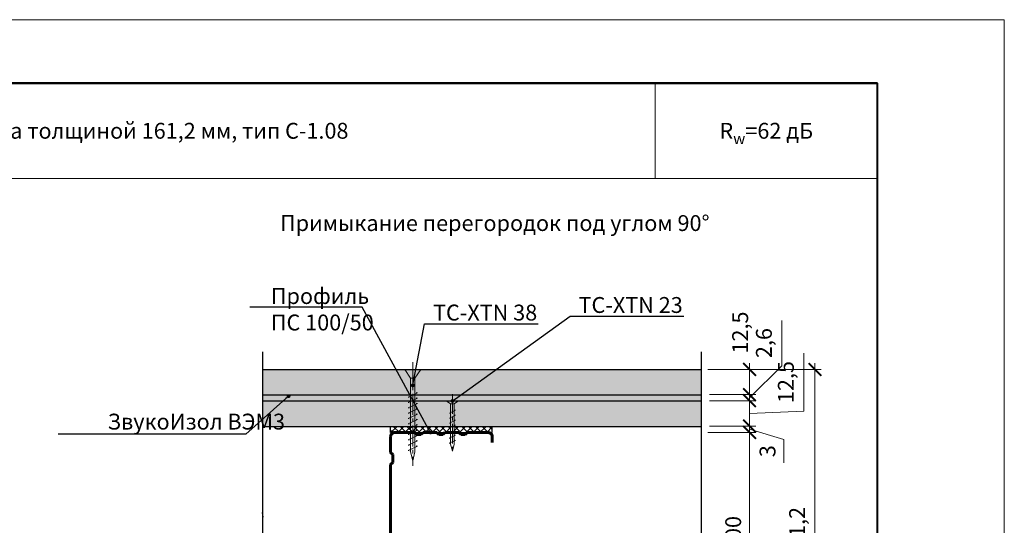
# Model space of a CAD drawing. Units: millimetres. Extents: x 896656 to 3207826, y -3443109 to -1531873.
# Drawn here: x 2229463 to 2244974, y -2683915 to -2675949 of the extents above; entities that cross this region are included whole.
import ezdxf
from ezdxf import colors
from ezdxf.entities.mleader import LeaderData, LeaderLine
from ezdxf.math import Vec2, Vec3

# ---------------------------------------------------------------- set-up
doc = ezdxf.new("R2010")
doc.units = ezdxf.units.MM
doc.linetypes.add('CENTER2', pattern=[28.575, 19.05, -3.175, 3.175, -3.175])
doc.layers.get('Defpoints').update_dxf_attribs({"color": 181})
for name, color, linetype, lineweight in [('1', 250, 'Continuous', 40), ('8 текст', 7, 'Continuous', 25), ('Крепежные элементы', 7, 'Continuous', 9), ('Общие основные', 7, 'Continuous', 40), ('Общие тонкие', 7, 'Continuous', 15), ('Осевые', 7, 'CENTER2', 9), ('Профили', 154, 'Continuous', 40), ('Размеры', 8, 'Continuous', 15), ('Текст', 7, 'Continuous', 25), ('Текст (выноски)', 7, 'Continuous', 25), ('Тонкие (для узлов)', 250, 'Continuous', 15), ('Штриховка', 7, 'Continuous', 9)]:
    doc.layers.add(name, color=color, linetype=linetype, lineweight=lineweight)
doc.layers.add('Rockwool ПРО 50', color=7, linetype='Continuous', true_color=0xd6d65c)
doc.styles.add('GOST 2.304', font='txt', dxfattribs={"height": 250})
doc.dimstyles.new('GOST 1-2.5', dxfattribs={"dimtxt": 250, "dimasz": 200, "dimexe": 100, "dimexo": 100, "dimgap": 100, "dimtad": 1, "dimdec": 0, "dimlfac": 0.025, "dimzin": 9, "dimtxsty": 'GOST 2.304', "dimblk": 'ARCHTICK', "dimcen": 2.5, "dimdle": 100, "dimclrd": 8, "dimclre": 8, "dimclrt": 7, "dimadec": 0, "dimazin": 0, "dimtfac": 1, "dimtdec": 0, "dimtmove": 1, "dimatfit": 3, "dimldrblk": 'DOTSMALL', "dimfxl": 150, "dimlwd": 13, "dimlwe": 13, "dimarcsym": 0})

# ---------------------------------------------------------------- blocks, each defined once
blk = doc.blocks.new('_ArchTick')
at = {"color": 0, "const_width": 0.15}
blk.add_lwpolyline([(-0.5, -0.5), (0.5, 0.5)], dxfattribs=at)
blk = doc.blocks.new('*D619')
at = {"layer": 'Defpoints', "color": 0, "lineweight": 25, "transparency": 16777216}
for p in [(2240201, -2682452), (2240960, -2682452), (2240201, -2685652)]:
    blk.add_point(p, dxfattribs=at)
at = {"layer": 'Размеры', "color": 8, "linetype": 'Continuous', "lineweight": 13, "transparency": 16777216}
for p, q in [((2240301, -2682452), (2241060, -2682452)), ((2240960, -2685752), (2240960, -2682352)), ((2240301, -2685652), (2241060, -2685652))]:
    blk.add_line(p, q, dxfattribs=at)
at = {"layer": 'Размеры', "color": 8, "lineweight": 13, "transparency": 16777216, "xscale": 200, "yscale": 200, "zscale": 200}
for p, rotation in [((2240960, -2682452), 90), ((2240960, -2685652), 270)]:
    blk.add_blockref('_ArchTick', p, dxfattribs=dict(at, rotation=rotation))
at = {"layer": 'Размеры', "color": 7, "transparency": 16777216, "insert": (2240735, -2684052), "char_height": 250, "attachment_point": 5, "rotation": 90, "style": 'GOST 2.304'}
blk.add_mtext('100', dxfattribs=at)
blk = doc.blocks.new('_DotSmall')
at = {"color": 0, "linetype": 'ByBlock', "const_width": 0.5}
blk.add_lwpolyline([(-0.0625, 0, 1), (0.0625, 0, 1)], format="xyb", close=True, dxfattribs=at)
blk = doc.blocks.new('*D620')
at = {"layer": 'Defpoints', "color": 0, "lineweight": 25, "transparency": 16777216}
for p in [(2240201, -2681460), (2241991, -2681460), (2240201, -2686644)]:
    blk.add_point(p, dxfattribs=at)
at = {"layer": 'Размеры', "color": 8, "linetype": 'Continuous', "lineweight": 13, "transparency": 16777216}
for p, q in [((2241991, -2686744), (2241991, -2681360)), ((2240301, -2681460), (2242091, -2681460)), ((2240301, -2686644), (2242091, -2686644))]:
    blk.add_line(p, q, dxfattribs=at)
at = {"layer": 'Размеры', "color": 8, "lineweight": 13, "transparency": 16777216, "xscale": 200, "yscale": 200, "zscale": 200}
for p, rotation in [((2241991, -2681460), 90), ((2241991, -2686644), 270)]:
    blk.add_blockref('_ArchTick', p, dxfattribs=dict(at, rotation=rotation))
at = {"layer": 'Размеры', "color": 7, "transparency": 16777216, "insert": (2241742, -2684052), "char_height": 250, "attachment_point": 5, "rotation": 90, "style": 'GOST 2.304'}
blk.add_mtext('161,2', dxfattribs=at)
blk = doc.blocks.new('35х25')
for p, q in [((6301.34, 1927.47), (6301.34, 1934.67)), ((6301.34, 1934.67), (6303.01, 1932.07)), ((6303.01, 1932.07), (6303.01, 1930.07)), ((6303.01, 1932.07), (6326.39, 1932.07)), ((6306.73, 1929.32), (6308.33, 1932.82)), ((6308.33, 1932.82), (6308.62, 1932.2)), ((6309.62, 1929.32), (6311.23, 1932.82)), ((6311.23, 1932.82), (6311.51, 1932.2)), ((6312.52, 1929.32), (6314.12, 1932.82)), ((6314.12, 1932.82), (6314.41, 1932.2)), ((6315.41, 1929.32), (6317.02, 1932.83)), ((6317.02, 1932.83), (6317.31, 1932.21)), ((6318.31, 1929.32), (6319.92, 1932.83)), ((6319.92, 1932.83), (6320.2, 1932.21)), ((6321.21, 1929.32), (6322.82, 1932.83)), ((6322.82, 1932.83), (6323.1, 1932.21)), ((6324.11, 1929.33), (6325.72, 1932.84)), ((6325.72, 1932.84), (6326, 1932.22)), ((6326.39, 1932.07), (6330.45, 1931.07)), ((6301.34, 1927.47), (6303.01, 1930.07)), ((6303.01, 1930.07), (6326.39, 1930.07)), ((6306.44, 1929.93), (6306.73, 1929.32)), ((6309.34, 1929.93), (6309.62, 1929.32)), ((6312.23, 1929.93), (6312.52, 1929.32)), ((6315.13, 1929.94), (6315.42, 1929.33)), ((6318.03, 1929.94), (6318.31, 1929.33)), ((6320.93, 1929.94), (6321.21, 1929.33)), ((6323.83, 1929.95), (6324.11, 1929.34)), ((6326.39, 1930.07), (6330.45, 1931.07))]:
    blk.add_line(p, q)
at = {"layer": 'Осевые', "ltscale": 0.6}
blk.add_line((6297.39, 1931.07), (6330.72, 1931.07), dxfattribs=at)
blk = doc.blocks.new('5х45')
for p, q in [((6467, 1898.04), (6467, 1906.75)), ((6467, 1906.75), (6471.66, 1903.61)), ((6479.7, 1899.89), (6481.99, 1904.89)), ((6481.99, 1904.89), (6482.27, 1904.27)), ((6482.59, 1899.89), (6484.88, 1904.89)), ((6484.88, 1904.89), (6485.17, 1904.27)), ((6485.49, 1899.89), (6487.78, 1904.89)), ((6487.78, 1904.89), (6488.07, 1904.27)), ((6488.38, 1899.89), (6490.68, 1904.89)), ((6490.68, 1904.89), (6490.96, 1904.27)), ((6491.28, 1899.89), (6493.58, 1904.9)), ((6493.58, 1904.9), (6493.86, 1904.28)), ((6494.18, 1899.89), (6496.47, 1904.9)), ((6496.47, 1904.9), (6496.76, 1904.28)), ((6497.07, 1899.89), (6499.37, 1904.9)), ((6499.37, 1904.9), (6499.65, 1904.28)), ((6499.97, 1899.89), (6502.27, 1904.91)), ((6502.27, 1904.91), (6502.56, 1904.29)), ((6502.87, 1899.89), (6505.17, 1904.91)), ((6505.17, 1904.91), (6505.45, 1904.29)), ((6505.76, 1899.89), (6508.06, 1904.91)), ((6508.06, 1904.91), (6508.35, 1904.29)), ((6508.66, 1899.89), (6510.96, 1904.92)), ((6510.96, 1904.92), (6511.25, 1904.3)), ((6467, 1898.04), (6471.66, 1901.18)), ((6471.66, 1903.61), (6471.66, 1901.18)), ((6471.66, 1903.61), (6511.64, 1903.61)), ((6471.66, 1901.18), (6511.64, 1901.18)), ((6479.41, 1900.5), (6479.7, 1899.89)), ((6482.31, 1900.5), (6482.59, 1899.89)), ((6485.2, 1900.5), (6485.49, 1899.89)), ((6488.1, 1900.5), (6488.38, 1899.89)), ((6491, 1900.51), (6491.29, 1899.9)), ((6493.9, 1900.51), (6494.18, 1899.9)), ((6496.79, 1900.51), (6497.08, 1899.9)), ((6499.69, 1900.52), (6499.98, 1899.91)), ((6502.59, 1900.52), (6502.87, 1899.91)), ((6505.49, 1900.52), (6505.77, 1899.91)), ((6508.39, 1900.53), (6508.67, 1899.92)), ((6511.64, 1903.61), (6516.66, 1902.39)), ((6511.64, 1901.18), (6516.66, 1902.39))]:
    blk.add_line(p, q)
at = {"layer": 'Осевые', "ltscale": 0.6}
blk.add_line((6463.05, 1902.39), (6519.38, 1902.39), dxfattribs=at)
blk = doc.blocks.new('_Dot')
at = {"color": 0, "linetype": 'ByBlock', "lineweight": -2}
blk.add_line((-0.5, 0), (-1, 0), dxfattribs=at)
at = {"color": 0, "linetype": 'ByBlock', "const_width": 0.5}
blk.add_lwpolyline([(-0.25, 0, 1), (0.25, 0, 1)], format="xyb", close=True, dxfattribs=at)
blk = doc.blocks.new('пс 50-100')
at = {"layer": '1', "color": 166, "lineweight": 60, "ltscale": 0.5, "true_color": 0x0d1073}
for p, q in [((95222.6, -114892.2), (95222.6, -114684)), ((95323, -114645.6), (95262.5, -114645.6)), ((97122.1, -114645.6), (97182.7, -114645.6)), ((97222.6, -114892.2), (97222.6, -114684)), ((95243.3, -114912.9), (95222.6, -114892.2)), ((95222.6, -114974.9), (95243.3, -114951.3)), ((95222.6, -115110.8), (95222.6, -114974.9)), ((95243.3, -114951.3), (95243.3, -114912.9)), ((97201.9, -114912.9), (97222.6, -114892.2)), ((97201.9, -114951.3), (97201.9, -114912.9)), ((97222.6, -114974.9), (97201.9, -114951.3)), ((97222.6, -115110.8), (97222.6, -114974.9)), ((95243.3, -115131.5), (95222.6, -115110.8)), ((95222.6, -115190.6), (95243.3, -115169.9)), ((95243.3, -115169.9), (95243.3, -115131.5)), ((97201.9, -115131.5), (97222.6, -115110.8)), ((97201.9, -115169.9), (97201.9, -115131.5)), ((97222.6, -115190.6), (97201.9, -115169.9)), ((95222.6, -115326.5), (95222.6, -115190.6)), ((97222.6, -115326.5), (97222.6, -115190.6)), ((95243.3, -115347.2), (95222.6, -115326.5)), ((95243.3, -115388.5), (95243.3, -115347.2)), ((97201.9, -115347.2), (97222.6, -115326.5)), ((97201.9, -115388.5), (97201.9, -115347.2)), ((95222.6, -115409.2), (95243.3, -115388.5)), ((95222.6, -115409.2), (95222.6, -115605.3)), ((97222.6, -115409.2), (97201.9, -115388.5)), ((97222.6, -115409.2), (97222.6, -115605.3)), ((95262.5, -115645.6), (95420.5, -115645.6)), ((95420.5, -115645.6), (95441.2, -115624.9)), ((95441.2, -115624.9), (95518, -115624.9)), ((95518, -115624.9), (95538.7, -115645.6)), ((95538.7, -115645.6), (96222.6, -115645.6)), ((96906.5, -115645.6), (96222.6, -115645.6)), ((96927.1, -115624.9), (96906.5, -115645.6)), ((97004, -115624.9), (96927.1, -115624.9)), ((97024.6, -115645.6), (97004, -115624.9)), ((97182.7, -115645.6), (97024.6, -115645.6))]:
    blk.add_line(p, q, dxfattribs=at)
for centre, start, end in [((95262.5, -114685.5), 90.00009, 182.12248), ((97182.7, -114685.5), 357.87752, 89.99991), ((95262.5, -115605.7), 177.87752, 269.99991), ((97182.7, -115605.7), 270.00009, 2.12248)]:
    blk.add_arc(centre, 39.9, start, end, dxfattribs=at)
blk = doc.blocks.new('*D815')
at = {"layer": 'Defpoints', "color": 0, "lineweight": 25, "transparency": 16777216}
for p in [(2240227, -2681952), (2240960, -2681952), (2240227, -2682352)]:
    blk.add_point(p, dxfattribs=at)
at = {"layer": 'Размеры', "color": 8, "linetype": 'Continuous', "lineweight": 13, "transparency": 16777216}
for p, q in [((2241814, -2682115), (2241814, -2681201)), ((2240960, -2682452), (2240960, -2681852)), ((2240327, -2681952), (2241060, -2681952)), ((2240960, -2682152), (2241814, -2682115)), ((2240327, -2682352), (2241060, -2682352))]:
    blk.add_line(p, q, dxfattribs=at)
at = {"layer": 'Размеры', "color": 8, "lineweight": 13, "transparency": 16777216, "xscale": 200, "yscale": 200, "zscale": 200}
for p, rotation in [((2240960, -2681952), 89.99969442907594), ((2240960, -2682352), 269.9996944290759)]:
    blk.add_blockref('_ArchTick', p, dxfattribs=dict(at, rotation=rotation))
at = {"layer": 'Размеры', "color": 7, "transparency": 16777216, "insert": (2241565, -2681658), "char_height": 250, "attachment_point": 5, "rotation": 89.9997, "style": 'GOST 2.304'}
blk.add_mtext('12,5', dxfattribs=at)
blk = doc.blocks.new('*D816')
at = {"layer": 'Defpoints', "color": 0, "lineweight": 25, "transparency": 16777216}
for p in [(2240231, -2681460), (2240960, -2681460), (2240227, -2681856)]:
    blk.add_point(p, dxfattribs=at)
at = {"layer": 'Размеры', "color": 8, "linetype": 'Continuous', "lineweight": 13, "transparency": 16777216}
for p, q in [((2240960, -2681956), (2240960, -2681360)), ((2240331, -2681460), (2241060, -2681460)), ((2240327, -2681856), (2241060, -2681856))]:
    blk.add_line(p, q, dxfattribs=at)
at = {"layer": 'Размеры', "color": 8, "lineweight": 13, "transparency": 16777216, "xscale": 200, "yscale": 200, "zscale": 200}
for p, rotation in [((2240960, -2681460), 89.99969442907594), ((2240960, -2681856), 269.9996944290759)]:
    blk.add_blockref('_ArchTick', p, dxfattribs=dict(at, rotation=rotation))
at = {"layer": 'Размеры', "color": 7, "transparency": 16777216, "insert": (2240845, -2680878), "char_height": 250, "attachment_point": 5, "rotation": 89.9997, "style": 'GOST 2.304'}
blk.add_mtext('12,5', dxfattribs=at)
blk = doc.blocks.new('*D817')
at = {"layer": 'Defpoints', "color": 0, "lineweight": 25, "transparency": 16777216}
for p in [(2240227, -2681856), (2240227, -2681952), (2240960, -2681952)]:
    blk.add_point(p, dxfattribs=at)
at = {"layer": 'Размеры', "color": 8, "linetype": 'Continuous', "lineweight": 13, "transparency": 16777216}
for p, q in [((2241468, -2681400), (2241468, -2680688)), ((2240960, -2681904), (2241468, -2681400)), ((2240960, -2681856), (2240960, -2681656)), ((2240327, -2681856), (2241060, -2681856)), ((2240960, -2681856), (2240960, -2681952)), ((2240960, -2681856), (2240960, -2681952)), ((2240327, -2681952), (2241060, -2681952)), ((2240960, -2681952), (2240960, -2682152))]:
    blk.add_line(p, q, dxfattribs=at)
at = {"layer": 'Размеры', "color": 8, "lineweight": 13, "transparency": 16777216, "xscale": 200, "yscale": 200, "zscale": 200}
for p, rotation in [((2240960, -2681856), 269.9996944290759), ((2240960, -2681952), 89.99969442907594)]:
    blk.add_blockref('_ArchTick', p, dxfattribs=dict(at, rotation=rotation))
at = {"layer": 'Размеры', "color": 7, "transparency": 16777216, "insert": (2241219, -2681044), "char_height": 250, "attachment_point": 5, "rotation": 89.9997, "style": 'GOST 2.304'}
blk.add_mtext('2,6', dxfattribs=at)
blk = doc.blocks.new('*D818')
at = {"layer": 'Defpoints', "color": 0, "lineweight": 25, "transparency": 16777216}
for p in [(2240363, -2682352), (2240363, -2682452), (2240960, -2682452)]:
    blk.add_point(p, dxfattribs=at)
at = {"layer": 'Тонкие (для узлов)', "color": 8, "linetype": 'Continuous', "lineweight": 13, "transparency": 16777216}
for p, q in [((2240960, -2682352), (2240960, -2682152)), ((2240463, -2682352), (2241060, -2682352)), ((2240463, -2682452), (2241060, -2682452)), ((2240960, -2682352), (2240960, -2682452)), ((2240960, -2682352), (2240960, -2682452)), ((2240960, -2682402), (2241501, -2682563)), ((2240960, -2682452), (2240960, -2682652)), ((2241501, -2682563), (2241501, -2682930))]:
    blk.add_line(p, q, dxfattribs=at)
at = {"layer": 'Тонкие (для узлов)', "color": 8, "lineweight": 13, "transparency": 16777216, "xscale": 200, "yscale": 200, "zscale": 200}
for p, rotation in [((2240960, -2682352), 269.9996944290759), ((2240960, -2682452), 89.99969442907594)]:
    blk.add_blockref('_ArchTick', p, dxfattribs=dict(at, rotation=rotation))
at = {"layer": 'Тонкие (для узлов)', "color": 7, "lineweight": 30, "transparency": 16777216, "insert": (2241276, -2682747), "char_height": 250, "attachment_point": 5, "rotation": 89.9997, "style": 'GOST 2.304'}
blk.add_mtext('3', dxfattribs=at)

msp = doc.modelspace()

# ---------------------------------------------------------------- hatches: boundary and pattern name
at = {"layer": '8 текст', "linetype": 'ByBlock', "lineweight": 30, "true_color": 0xdb880a}
h = msp.add_hatch(color=42, dxfattribs=at)
h.dxf.hatch_style = 1
h.paths.add_polyline_path([(2233289.09, -2681956.27), (2233289.09, -2681860.16), (2240200.87, -2681860.16), (2240200.87, -2681956.27)])
at = {"layer": 'Штриховка', "lineweight": 25}
h = msp.add_hatch(color=9, dxfattribs=at)
h.dxf.hatch_style = 1
h.paths.add_polyline_path([(2240200.87, -2681860.16), (2240200.87, -2681460.16), (2233289.09, -2681460.16), (2233289.09, -2681860.16)])
h = msp.add_hatch(color=9, dxfattribs=at)
h.dxf.hatch_style = 1
h.paths.add_polyline_path([(2240200.87, -2682356.16), (2240200.87, -2681956.16), (2233289.09, -2681956.16), (2233289.09, -2682356.16)])
at = {"layer": 'Штриховка', "lineweight": 25, "true_color": 0xdb880a}
h = msp.add_hatch(dxfattribs=at)
h.set_pattern_fill('ANSI37', color=42, scale=24)
h.set_pattern_definition([(45, (258626.19, -1038836.78), (-53.8815367, 53.8815367), []), (135, (258626.19, -1038836.78), (-53.8815367, -53.8815367), [])])
h.paths.add_polyline_path([(2236802.3, -2682355.52), (2236299.36, -2682355.52), (2236299.36, -2682451.42), (2236769.3, -2682451.42)])
h.paths.add_polyline_path([(2236906.45, -2682355.52), (2236802.3, -2682355.52), (2236769.3, -2682451.42), (2236906.45, -2682451.42)])
edge = h.paths.add_edge_path()
edge.add_line((2236244.9, -2682355.52), (2235302.34, -2682355.52))
edge.add_line((2235302.34, -2682355.52), (2235302.34, -2682451.42))
edge.add_line((2235302.34, -2682451.42), (2235911.57, -2682451.42))
edge.add_arc((2235926.57, -2682451.46), 15, 120.733029, 179.846981, ccw=False)
edge.add_arc((2235926.57, -2682451.46), 15, 0.153019, 120.733029, ccw=False)
edge.add_line((2235941.57, -2682451.42), (2236244.9, -2682451.42))
edge.add_line((2236244.9, -2682451.42), (2236244.9, -2682355.52))

# ---------------------------------------------------------------- linework, layer by layer
at = {"layer": 'Rockwool ПРО 50'}
msp.add_line((2233300.07, -2683787.06), (2233289.09, -2683711.12), dxfattribs=at)
at = {"layer": 'Общие основные'}
for p, q in [((2242973.79, -2676949), (2217273.79, -2676949)), ((2217273.79, -2676949), (2242973.79, -2676949)), ((2217273.79, -2676949), (2242973.79, -2676949)), ((2242973.79, -2695949), (2242973.79, -2676949))]:
    msp.add_line(p, q, dxfattribs=at)
at = {"layer": 'Общие тонкие'}
for p, q in [((2244973.79, -2675949), (2215273.79, -2675949)), ((2244973.79, -2696949), (2244973.79, -2675949)), ((2239473.79, -2678449), (2239473.79, -2676949)), ((2217273.79, -2678449), (2239473.79, -2678449)), ((2239473.79, -2678449), (2242973.79, -2678449))]:
    msp.add_line(p, q, dxfattribs=at)
at = {"layer": 'Тонкие (для узлов)', "color": 7, "lineweight": 25}
for p, q in [((2233289.09, -2681182.32), (2233289.09, -2684790.05)), ((2240200.87, -2681182.32), (2240200.87, -2684790.05)), ((2233289.09, -2681460.16), (2240200.87, -2681460.16)), ((2233289.09, -2681860.16), (2240200.87, -2681860.16)), ((2233289.09, -2681860.16), (2240200.87, -2681860.16)), ((2233289.09, -2681956.16), (2240200.87, -2681956.16)), ((2233289.09, -2682356.16), (2240200.87, -2682356.16)), ((2235302.34, -2682451.42), (2235302.34, -2682355.52)), ((2235302.34, -2682451.42), (2236906.45, -2682451.42)), ((2236906.45, -2682451.42), (2236906.45, -2682355.52))]:
    msp.add_line(p, q, dxfattribs=at)

# ---------------------------------------------------------------- block references
at = {"layer": 'Крепежные элементы', "ltscale": 50, "rotation": 90}
for name, p, xscale, yscale, zscale in [('5х45', (2290818.5, -2493935.32), -28.9971808, 28.9971808, 28.9971808), ('35х25', (2288859.48, -2510378.1), -27.2288, 27.2288, 27.2288)]:
    msp.add_blockref(name, p, dxfattribs=dict(at, xscale=xscale, yscale=yscale, zscale=zscale))
at = {"layer": 'Профили', "color": 1, "lineweight": 30, "xscale": -1.6, "yscale": 1.6, "zscale": 1.6, "rotation": 270}
msp.add_blockref('пс 50-100', (2420339.37, -2838007.83), dxfattribs=at)

# ---------------------------------------------------------------- texts
at = {"layer": 'Текст', "insert": (2228373.79, -2677699), "char_height": 250, "width": 22200, "attachment_point": 5, "line_spacing_factor": 0.8, "style": 'GOST 2.304'}
msp.add_mtext('\\pxi-2,l2,qc;Каркасная звукоизолирующая перегородка толщиной 161,2 мм, тип С-1.08', dxfattribs=at)
at = {"layer": 'Текст', "char_height": 250, "attachment_point": 5, "style": 'GOST 2.304'}
for s, insert, width in [('\\A1;\\pxi-2,l2,qc;R{\\H0.7x;\\S^ w;}=62 дБ', (2241223.79, -2677699), 3500), ('\\pxi-2,l2,qc;Примыкание перегородок под углом 90%%D', (2236947.49, -2679153.09), 22200)]:
    msp.add_mtext(s, dxfattribs=dict(at, insert=insert, width=width))

# ---------------------------------------------------------------- dimensions: what is measured, and where the dimension line sits
at = {"layer": 'Размеры'}
for base, p1, p2, text, picture, middle in [((2240960.27, -2681460.18), (2240227.17, -2681856.07), (2240231.04, -2681460.18), '12,5', '*D816', (2241093.81, -2680877.78)), ((2240960.27, -2681952.07), (2240227.17, -2681856.07), (2240227.17, -2681952.07), '2,6', '*D817', (2241467.81, -2681299.58)), ((2240960.27, -2681952.07), (2240227.16, -2682352.07), (2240227.17, -2681952.07), '12,5', '*D815', (2241813.52, -2682015.41))]:
    dim = msp.add_linear_dim(base=base, p1=p1, p2=p2, angle=89.999694, text=text, dimstyle='GOST 1-2.5', dxfattribs=at)
    dim.commit()
    dim.dimension.update_dxf_attribs({"geometry": picture, "text_midpoint": middle, "dimtype": 160})
for base, p1, p2, text, picture, middle in [((2241990.92, -2681460.16), (2240200.87, -2686643.6), (2240200.87, -2681460.16), '161,2', '*D620', (2241742.11, -2684051.88)), ((2240960.27, -2682451.71), (2240200.87, -2685651.71), (2240200.87, -2682451.71), '100', '*D619', (2240735.27, -2684051.71))]:
    dim = msp.add_linear_dim(base=base, p1=p1, p2=p2, angle=90, text=text, dimstyle='GOST 1-2.5', dxfattribs=at)
    dim.commit()
    dim.dimension.update_dxf_attribs({"geometry": picture, "text_midpoint": middle})
at = {"layer": 'Тонкие (для узлов)', "color": 1, "lineweight": 30}
dim = msp.add_linear_dim(base=(2240960.27, -2682452.08), p1=(2240362.85, -2682352.07), p2=(2240362.85, -2682452.07), angle=89.999694, text='3', dimstyle='GOST 1-2.5', dxfattribs=at)
dim.commit()
dim.dimension.update_dxf_attribs({"geometry": '*D818', "text_midpoint": (2241500.77, -2682663.35), "dimtype": 160})

# ---------------------------------------------------------------- leaders
at = {"layer": 'Текст (выноски)'}
ml = msp.add_multileader_mtext('Standard', dxfattribs=at)
ml.set_content('Профиль\\PПС 100/50', color=256, style='GOST 2.304')
ml.set_leader_properties(color=256)
ml.set_arrow_properties(name='DOT')
ml.build(insert=Vec2(0, 0))
ml.multileader.update_dxf_attribs({"text_left_attachment_type": 6, "text_right_attachment_type": 6, "dogleg_length": 70.4, "arrow_head_size": 60})
ctx = ml.context
ctx.base_point, ctx.char_height, ctx.arrow_head_size, ctx.landing_gap_size, ctx.plane_origin = Vec3(2232648, -2680477.98), 250, 60, 64, Vec3(2244703.15, -2684130.3)
ctx.left_attachment, ctx.right_attachment = 6, 6
notes = []
notes.append((ctx, [(0, (1, 1, 0), (2234858.31, -2680477.98), (-1, 0), 70.4, [(0, [(2235933.2, -2682451.71)], 0, [])])]))
ctx.mtext.insert, ctx.mtext.flow_direction = Vec3(2233420.16, -2680177.98), 5
ml = msp.add_multileader_mtext('Standard', dxfattribs=at)
ml.set_content('TC-XTN 23', color=256, style='GOST 2.304')
ml.set_leader_properties(color=256)
ml.set_arrow_properties(name='DOT')
ml.build(insert=Vec2(0, 0))
ml.multileader.update_dxf_attribs({"text_left_attachment_type": 6, "text_right_attachment_type": 6, "dogleg_length": 70.4, "arrow_head_size": 60})
ctx = ml.context
ctx.base_point, ctx.char_height, ctx.arrow_head_size, ctx.landing_gap_size, ctx.plane_origin = Vec3(2238202.39, -2680618.86), 250, 60, 64, Vec3(2247091.55, -2684015.1)
ctx.left_attachment, ctx.right_attachment = 6, 6
notes.append((ctx, [(1, (1, 1, 0), (2238131.99, -2680618.86), (1, 0), 70.4, [(0, [(2236278.76, -2681956.16)], 0, [])])]))
ctx.mtext.insert, ctx.mtext.flow_direction = Vec3(2238266.39, -2680318.86), 5
ml = msp.add_multileader_mtext('Standard', dxfattribs=at)
ml.set_content('TC-XTN 38', color=256, style='GOST 2.304')
ml.set_leader_properties(color=256)
ml.set_arrow_properties(name='DOT')
ml.build(insert=Vec2(0, 0))
ml.multileader.update_dxf_attribs({"text_left_attachment_type": 6, "text_right_attachment_type": 6, "dogleg_length": 70.4, "arrow_head_size": 60})
ctx = ml.context
ctx.base_point, ctx.char_height, ctx.arrow_head_size, ctx.landing_gap_size, ctx.plane_origin = Vec3(2235910.11, -2680738.08), 250, 60, 64, Vec3(2246337.7, -2683688.11)
ctx.left_attachment, ctx.right_attachment = 6, 6
notes.append((ctx, [(1, (1, 1, 0), (2235839.71, -2680738.08), (1, 0), 70.4, [(0, [(2235654.41, -2681710.54)], 0, [])])]))
ctx.mtext.insert, ctx.mtext.flow_direction = Vec3(2235974.11, -2680438.08), 5
ml = msp.add_multileader_mtext('Standard', dxfattribs=at)
ml.set_content('ЗвукоИзол ВЭМ3', color=256, style='GOST 2.304')
ml.set_leader_properties(color=256)
ml.set_arrow_properties(name='DOT')
ml.build(insert=Vec2(0, 0))
ml.multileader.update_dxf_attribs({"text_left_attachment_type": 6, "text_right_attachment_type": 6, "dogleg_length": 70.4, "arrow_head_size": 60})
ctx = ml.context
ctx.base_point, ctx.char_height, ctx.arrow_head_size, ctx.landing_gap_size, ctx.plane_origin = Vec3(2229779.77, -2682477.43), 250, 60, 64, Vec3(2242264.18, -2683141.99)
ctx.left_attachment, ctx.right_attachment = 6, 6
notes.append((ctx, [(0, (1, 1, 0), (2233025.79, -2682477.43), (-1, 0), 70.4, [(0, [(2233699.41, -2681878.63)], 0, [])])]))
ctx.mtext.insert, ctx.mtext.flow_direction = Vec3(2230846.75, -2682156.18), 5
for ctx, leaders in notes:
    for number, flags, end, landing, length, lines in leaders:
        leader = LeaderData()
        leader.index, (leader.has_last_leader_line, leader.has_dogleg_vector, leader.attachment_direction) = number, flags
        leader.last_leader_point, leader.dogleg_vector, leader.dogleg_length = Vec3(end), Vec3(landing), length
        for number, points, colour, breaks in lines:
            line = LeaderLine()
            line.index, line.vertices, line.color, line.breaks = number, Vec3.list(points), colors.encode_raw_color(colour), breaks
            leader.lines.append(line)
        ctx.leaders.append(leader)

doc.saveas('drawing.dxf')
